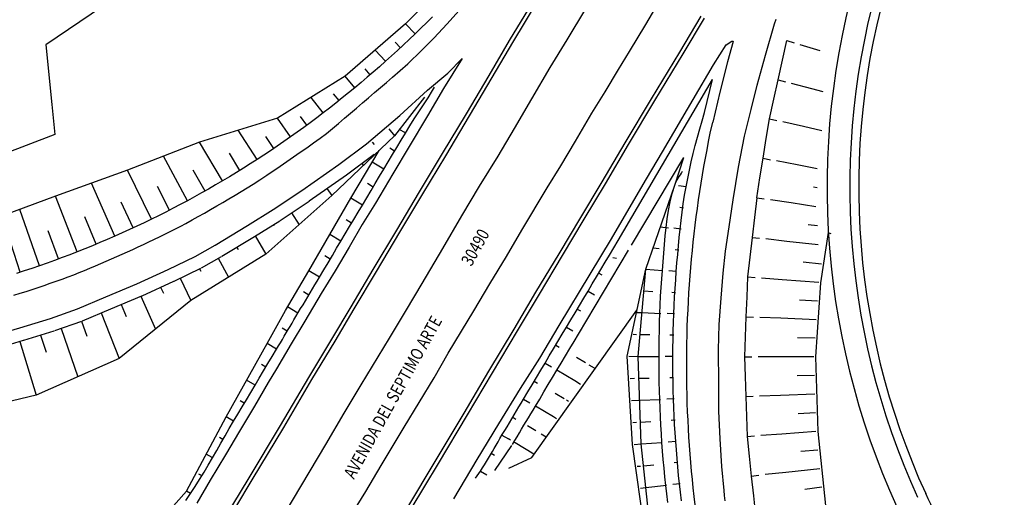
# Model space of a CAD drawing. Units: metres. Extents: x 631003 to 663551, y 4595049 to 4625003.
# Drawn here: x 649969 to 650203, y 4607481 to 4607595 of the extents above; entities that cross this region are included whole.
import ezdxf
from ezdxf.enums import TextEntityAlignment as Align

# ---------------------------------------------------------------- set-up
doc = ezdxf.new("R2010")
doc.units = ezdxf.units.M
doc.header["$MEASUREMENT"] = 0
for name, color, linetype in [('formato', 7, 'Continuous'), ('Nivel 11', 7, 'Continuous'), ('Nivel 15', 8, 'Continuous'), ('Nivel 20', 7, 'Continuous'), ('Nivel 7', 8, 'Continuous')]:
    doc.layers.add(name, color=color, linetype=linetype)
doc.layers.add('Nivel 21', color=7, linetype='Continuous', lineweight=0)
doc.styles.add('Style-font031', font='font031.shx')

# ---------------------------------------------------------------- blocks, each defined once
blk = doc.blocks.new('A$C7786399B')
at = {"layer": 'Nivel 20', "linetype": 'Continuous', "lineweight": 0, "insert": (672384.67, 4609140.8), "char_height": 3, "attachment_point": 5, "rotation": 60.9182, "line_spacing_factor": 0.722892, "style": 'Style-font031'}
blk.add_mtext('\\W0.800018x;\\T1.655;AVENIDA DEL SEPTIMO ARTE', dxfattribs=at)
at = {"layer": 'Nivel 21', "linetype": 'Continuous', "lineweight": 0, "style": 'Style-font031', "width": 0.800018}
blk.add_text('30490', height=3, rotation=60.9182, dxfattribs=at).set_placement((672404.33, 4609176.53), align=Align.MIDDLE_CENTER)

msp = doc.modelspace()

# ---------------------------------------------------------------- linework, layer by layer
at = {"layer": 'Nivel 11', "flags": 128}
msp.add_lwpolyline([(650054.74, 4607641.85), (650051.71, 4607642.34), (650048.7, 4607640.22), (650029.67, 4607626.74), (649997.6, 4607604.53), (649985.63, 4607596.44), (649974.78, 4607589.13), (649976.24, 4607574.89), (649976.94, 4607567.77), (649964.28, 4607562.9), (649953.85, 4607569.62), (649947.45, 4607564.13), (649940.57, 4607558.34), (649932.47, 4607551.57), (649926.25, 4607546.6), (649925.8, 4607546.54), (649904.99, 4607544.71), (649889.78, 4607543.88)], dxfattribs=at)
at = {"layer": 'Nivel 11'}
msp.add_arc((650344.07, 4607555.32), 175.38, 161.9068, 204.6496, dxfattribs=at)
at = {"layer": 'Nivel 11', "extrusion": (0, 0, -1)}
msp.add_arc((-650350.04, 4607558.06), 181.95, 321.2478, 335.3504, dxfattribs=at)
at = {"layer": 'Nivel 15'}
for radius in [182.93, 177.51]:
    msp.add_arc((650344.07, 4607555.32), radius, 161.9068, 204.6496, dxfattribs=at)
at = {"layer": 'Nivel 20', "flags": 128}
for points in [[(649965.77, 4607386.95), (649970.72, 4607395.57), (649978.31, 4607408.67), (649986.72, 4607423.08), (649994.33, 4607435.81), (649998.21, 4607442.38), (650002.22, 4607449.09), (650005.98, 4607455.3), (650009.15, 4607460.55), (650014.87, 4607470.19), (650020.15, 4607478.97), (650024.05, 4607485.41), (650031.54, 4607497.9), (650038.29, 4607509.34), (650043.78, 4607518.51), (650048.37, 4607526.18), (650053.66, 4607535.1), (650059.28, 4607544.48), (650064.73, 4607553.64), (650070.18, 4607562.7), (650075.89, 4607572.2), (650081.28, 4607581.31), (650086.19, 4607589.67), (650092.5, 4607600.18)], [(650091.66, 4607600.68), (650085.35, 4607590.16), (650080.44, 4607581.8), (650075.05, 4607572.69), (650069.34, 4607563.19), (650063.89, 4607554.13), (650058.44, 4607544.97), (650052.82, 4607535.59), (650047.53, 4607526.67), (650042.94, 4607519), (650037.45, 4607509.83), (650030.7, 4607498.39), (650023.21, 4607485.91), (650019.31, 4607479.47), (650014.03, 4607470.68), (650008.31, 4607461.04), (650005.14, 4607455.8), (650001.38, 4607449.59), (649998.97, 4607445.56), (649997.89, 4607443.8), (649991.98, 4607433.87), (649982.98, 4607418.6), (649975.56, 4607406.13)], [(650047.03, 4607476.01), (650051.12, 4607482.67), (650054.81, 4607488.85), (650060.31, 4607498.02), (650063.87, 4607503.88), (650067.44, 4607509.72), (650070.79, 4607515.6), (650073.96, 4607520.86), (650076.91, 4607525.73), (650080.74, 4607532.13), (650084.7, 4607538.69), (650088.36, 4607544.94), (650094.42, 4607555.04), (650097.61, 4607560.26), (650101.17, 4607566.2), (650105, 4607572.83), (650108.2, 4607577.94), (650111.36, 4607583.24), (650114.02, 4607587.54), (650117.9, 4607593.96), (650121.13, 4607599.35)], [(650027.49, 4607558.06), (650030.69, 4607560.22), (650032.29, 4607561.31), (650033.88, 4607562.41), (650035.47, 4607563.51), (650037.05, 4607564.62), (650038.64, 4607565.74), (650040.21, 4607566.86), (650041.78, 4607568), (650043.21, 4607569.21), (650044.64, 4607570.42), (650046.07, 4607571.64), (650047.5, 4607572.86), (650048.93, 4607574.07), (650050.36, 4607575.29), (650051.79, 4607576.51), (650053.21, 4607577.73), (650054.64, 4607578.95), (650056.07, 4607580.16), (650057.5, 4607581.39), (650061.15, 4607584.62), (650064.45, 4607587.82), (650067.4, 4607590.8), (650070.44, 4607594.05), (650073.43, 4607597.33)], [(650103.49, 4607597.7), (650099.05, 4607590.3), (650095.02, 4607583.75), (650090.66, 4607576.29), (650086.49, 4607569.22), (650082.58, 4607562.61), (650078.17, 4607555.43), (650073.95, 4607548.35), (650069.43, 4607540.57), (650064.5, 4607532.22), (650060.76, 4607525.93), (650056.72, 4607519.23), (650049.92, 4607508.12), (650045.91, 4607501.31), (650041.5, 4607493.88), (650035.76, 4607484.28), (650031.3, 4607476.78)], [(650020.5, 4607410.33), (650022.05, 4607413), (650031.25, 4607428.74), (650036.57, 4607437.49), (650042.71, 4607447.98), (650049.24, 4607458.98), (650055.29, 4607469.08), (650061.17, 4607478.96), (650067.69, 4607489.78), (650074.59, 4607501.33), (650080.51, 4607511.34), (650086.5, 4607521.39), (650091.71, 4607530.15), (650097.27, 4607539.35), (650102.4, 4607548.01), (650107.48, 4607556.45), (650112.97, 4607565.77), (650119.27, 4607576.27), (650125.99, 4607587.41), (650131.08, 4607595.94)], [(650131.81, 4607595.52), (650126.72, 4607586.98), (650119.99, 4607575.84), (650113.7, 4607565.35), (650108.2, 4607556.03), (650103.13, 4607547.58), (650098, 4607538.92), (650092.44, 4607529.72), (650087.23, 4607520.97), (650081.24, 4607510.92), (650075.32, 4607500.91), (650068.42, 4607489.35), (650061.9, 4607478.53)], [(650136.85, 4607480.43), (650136.71, 4607481.68), (650136.57, 4607482.94), (650136.01, 4607488.61), (650135.62, 4607495.24), (650135.37, 4607501.83), (650135.35, 4607508.33), (650135.28, 4607516.46), (650135.4, 4607522.44), (650135.87, 4607528.71), (650136.36, 4607534.73), (650136.9, 4607539.98), (650137.8, 4607545.75), (650138.78, 4607552.22), (650140.05, 4607559.99), (650141.47, 4607567.34), (650143.01, 4607573.74), (650144.44, 4607579.48), (650146.47, 4607586.67), (650148.62, 4607594.13), (650148.98, 4607595.26)], [(650072.13, 4607480.94), (650077.72, 4607490.32), (650082.88, 4607498.83), (650088, 4607507.22), (650092.61, 4607514.47), (650097.27, 4607522.25), (650104.68, 4607534.48), (650109.73, 4607542.86), (650113.94, 4607550.13), (650118.08, 4607557.2), (650121.93, 4607563.66), (650129.18, 4607576.08), (650134.02, 4607584.39), (650137.1, 4607589.13), (650138.4, 4607590.03), (650138.66, 4607589.98), (650138.71, 4607589.91), (650137.43, 4607585.04), (650135.59, 4607577.83), (650133.92, 4607570.71)], [(649960.17, 4607519.18), (649968.61, 4607521.66), (649975.89, 4607523.92), (649982.38, 4607526.2), (649989.15, 4607529.06), (649996.5, 4607532.14), (650004.02, 4607535.58), (650010.42, 4607538.7), (650015.18, 4607541.37), (650022.93, 4607546.1), (650029.02, 4607549.85), (650035.86, 4607554.44), (650044.71, 4607560.64), (650051.28, 4607565.54), (650059.25, 4607572.25), (650065.82, 4607578.29), (650070.71, 4607582.38), (650074.15, 4607585.88), (650069.67, 4607578.69), (650065.86, 4607572.19), (650061.45, 4607564.9), (650057.6, 4607558.42), (650053.43, 4607551.39), (650050.27, 4607546.28), (650047.15, 4607540.9), (650043.79, 4607535.3), (650040.5, 4607529.85), (650036.58, 4607523.23), (650033.35, 4607517.84), (650029.86, 4607511.91), (650027.87, 4607508.62), (650024.6, 4607503.02), (650021, 4607497.06), (650017.67, 4607491.39), (650014.01, 4607485.33), (650010.81, 4607479.91)], [(650129.71, 4607479.5), (650129.46, 4607481.5), (650129.24, 4607483.52), (650129.03, 4607485.53), (650128.84, 4607487.54), (650128.65, 4607489.56), (650128.49, 4607491.57), (650128.34, 4607493.6), (650128.21, 4607495.61), (650128.09, 4607497.63), (650127.98, 4607499.66), (650127.89, 4607501.69), (650127.81, 4607503.69), (650127.75, 4607505.72), (650127.71, 4607507.75), (650127.68, 4607509.77), (650127.66, 4607511.79), (650127.66, 4607513.82), (650127.68, 4607515.85), (650127.71, 4607517.86), (650127.75, 4607519.89), (650127.81, 4607521.91), (650127.89, 4607523.94), (650127.98, 4607525.96), (650128.08, 4607527.98), (650128.2, 4607530), (650128.33, 4607532.02), (650128.48, 4607534.04), (650128.64, 4607536.05), (650128.83, 4607538.08), (650129.02, 4607540.09), (650129.23, 4607542.11), (650129.45, 4607544.11), (650129.7, 4607546.13), (650129.95, 4607548.12), (650130.21, 4607550.14), (650130.5, 4607552.15), (650130.8, 4607554.15), (650131.11, 4607556.14), (650131.44, 4607558.13), (650131.78, 4607560.15), (650132.15, 4607562.12), (650132.51, 4607564.11), (650132.9, 4607566.1), (650133.3, 4607568.09), (650133.92, 4607570.71)], [(649967.2, 4607529.45), (649968.66, 4607529.9), (649970.1, 4607530.36), (649971.55, 4607530.83), (649972.99, 4607531.31), (649974.43, 4607531.8), (649975.87, 4607532.29), (649977.3, 4607532.8), (649978.73, 4607533.31), (649980.16, 4607533.84), (649981.45, 4607534.34), (649982.75, 4607534.86), (649984.04, 4607535.38), (649985.33, 4607535.91), (649986.62, 4607536.45), (649987.9, 4607536.99), (649989.18, 4607537.54), (649990.46, 4607538.1), (649991.73, 4607538.66), (649993.01, 4607539.23), (649994.28, 4607539.81), (649995.56, 4607540.38), (649996.85, 4607540.95), (649998.13, 4607541.54), (649999.41, 4607542.14), (650001.95, 4607543.36), (650003.21, 4607543.98), (650004.47, 4607544.62), (650005.73, 4607545.26), (650006.98, 4607545.91), (650008.23, 4607546.57), (650009.7, 4607547.38), (650011.18, 4607548.21), (650012.64, 4607549.04), (650014.11, 4607549.88), (650015.57, 4607550.72), (650017.03, 4607551.57), (650018.49, 4607552.43), (650019.94, 4607553.29), (650021.38, 4607554.17), (650022.83, 4607555.04), (650024.27, 4607555.93), (650025.88, 4607556.99), (650027.49, 4607558.06)]]:
    msp.add_lwpolyline(points, dxfattribs=at)
at = {"layer": 'Nivel 20'}
msp.add_arc((649852.86, 4607778.18), 196.12, 286.4833, 312.8888, dxfattribs=at)
at = {"layer": 'Nivel 7'}
for p, q in [((650062.88, 4607591.76), (650060.56, 4607594.14)), ((650059.37, 4607588.45), (650058.17, 4607589.73)), ((650150.51, 4607585.47), (650151.55, 4607590.15)), ((650151.55, 4607590.15), (650153.27, 4607589.62)), ((650055.81, 4607585.2), (650053.39, 4607587.88)), ((650159.48, 4607587.7), (650154.7, 4607589.17)), ((650149.47, 4607580.81), (650150.51, 4607585.47)), ((650052.18, 4607582.02), (650051, 4607583.38)), ((650048.5, 4607578.9), (650046.23, 4607581.63)), ((650148.44, 4607576.15), (650149.47, 4607580.81)), ((650149.47, 4607580.81), (650151.21, 4607580.34)), ((650157.48, 4607578.65), (650152.66, 4607579.95)), ((650160.23, 4607577.91), (650157.48, 4607578.65)), ((650040.95, 4607572.89), (650038.11, 4607576.61)), ((650044.75, 4607575.86), (650043.45, 4607577.49)), ((650147.4, 4607571.49), (650148.44, 4607576.15)), ((650033.18, 4607567.17), (650030.05, 4607571.62)), ((650037.09, 4607569.99), (650035.58, 4607572.05)), ((650146.64, 4607566.78), (650147.4, 4607571.49)), ((650147.4, 4607571.49), (650149.15, 4607571.09)), ((650155.49, 4607569.64), (650150.62, 4607570.76)), ((650025.18, 4607561.77), (650020.67, 4607568.76)), ((650056.61, 4607569.14), (650058, 4607567.46)), ((650060.57, 4607568.12), (650059.12, 4607568.98)), ((650159.91, 4607568.62), (650155.49, 4607569.64)), ((650029.21, 4607564.43), (650027.27, 4607567.31)), ((650145.88, 4607562.08), (650146.64, 4607566.78)), ((650016.97, 4607556.7), (650011.5, 4607565.97)), ((650052.67, 4607565.94), (650053.12, 4607565.37)), ((650058, 4607563.82), (650056.87, 4607564.49)), ((650008.57, 4607551.96), (650002.85, 4607562.6)), ((650021.1, 4607559.2), (650018.58, 4607563.28)), ((650046.56, 4607558.17), (650053.12, 4607563.07)), ((650114.53, 4607541.41), (650127, 4607562.28)), ((650145.12, 4607557.39), (650145.88, 4607562.08)), ((650145.88, 4607562.08), (650147.65, 4607561.74)), ((650154.03, 4607560.53), (650149.12, 4607561.46)), ((649999.98, 4607547.56), (649994.28, 4607559.27)), ((650012.79, 4607554.29), (650009.98, 4607559.29)), ((650050.17, 4607560.86), (650050.55, 4607560.36)), ((650055.44, 4607559.53), (650052.68, 4607561.18)), ((650158.82, 4607559.61), (650154.03, 4607560.53)), ((650037.64, 4607551.91), (650046.49, 4607558.11)), ((650144.37, 4607552.69), (650145.12, 4607557.39)), ((649991.23, 4607543.51), (649985.69, 4607556.14)), ((650004.3, 4607549.72), (650001.43, 4607555.33)), ((650041.85, 4607554.86), (650043.02, 4607553.2)), ((650052.88, 4607555.24), (650051.5, 4607556.06)), ((650127.51, 4607555.27), (650125.74, 4607555.54)), ((650158.78, 4607555.04), (650157.89, 4607555.19)), ((649982.32, 4607539.81), (649977.14, 4607553.03)), ((650050.32, 4607550.94), (650047.58, 4607552.58)), ((650144.37, 4607552.69), (650143.82, 4607547.97)), ((650144.37, 4607552.69), (650146.15, 4607552.42)), ((650152.57, 4607551.44), (650147.63, 4607552.19)), ((649973.27, 4607536.47), (649968.6, 4607549.92)), ((649995.63, 4607545.49), (649992.8, 4607551.6)), ((650030.74, 4607547.29), (650037.58, 4607551.88)), ((650126.93, 4607550.23), (650126.04, 4607550.35)), ((650158.44, 4607550.54), (650152.57, 4607551.44)), ((649986.79, 4607541.62), (649984.1, 4607548.1)), ((650033.39, 4607549.06), (650035.21, 4607546.25)), ((650047.75, 4607546.65), (650046.41, 4607547.45)), ((650143.82, 4607547.97), (650143.28, 4607543.24)), ((650024.55, 4607543.47), (650030.64, 4607547.22)), ((650029.09, 4607546.27), (650029.22, 4607546.06)), ((650121.37, 4607545.77), (650123.35, 4607545.54)), ((650126.36, 4607545.19), (650124.57, 4607545.4)), ((650158.84, 4607545.95), (650156.61, 4607546.25)), ((649977.81, 4607538.09), (649975.34, 4607544.79)), ((650016.79, 4607538.74), (650024.54, 4607543.47)), ((650024.73, 4607543.58), (650027.3, 4607539.22)), ((650045.19, 4607542.35), (650042.54, 4607543.94)), ((650143.28, 4607543.24), (650142.74, 4607538.52)), ((650143.28, 4607543.24), (650145.07, 4607543.04)), ((650151.52, 4607542.29), (650146.56, 4607542.87)), ((650162.14, 4607544.1), (650161.44, 4607544.33)), ((649968.69, 4607534.94), (649966.51, 4607541.65)), ((650020.35, 4607540.9), (650020.66, 4607540.35)), ((650119.63, 4607540.75), (650121.13, 4607540.61)), ((650125.77, 4607540.16), (650124.88, 4607540.24)), ((650159, 4607541.43), (650151.52, 4607542.29)), ((650011.93, 4607536.01), (650016.69, 4607538.68)), ((650015.94, 4607538.26), (650018.38, 4607533.72)), ((650042.63, 4607538.06), (650041.33, 4607538.84)), ((650110.93, 4607538.22), (650110.04, 4607538.4)), ((650142.74, 4607538.52), (650142.19, 4607533.8)), ((650005.38, 4607532.81), (650011.78, 4607535.93)), ((650011.45, 4607535.77), (650011.74, 4607535.2)), ((650117.88, 4607535.69), (650121.9, 4607535.37)), ((650159.82, 4607536.87), (650155.41, 4607537.3)), ((650006.83, 4607533.52), (650009.42, 4607528.2)), ((650040.07, 4607533.77), (650037.51, 4607535.3)), ((650106.69, 4607534.73), (650107.46, 4607534.27)), ((650125.19, 4607535.12), (650123.4, 4607535.26)), ((650142.19, 4607533.8), (650142, 4607529.04)), ((650142.19, 4607533.8), (650143.99, 4607533.66)), ((650150.47, 4607533.15), (650145.48, 4607533.54)), ((649997.79, 4607529.33), (650005.31, 4607532.77)), ((650002.18, 4607531.34), (650002.85, 4607529.9)), ((650159.15, 4607532.48), (650150.47, 4607533.15)), ((649990.35, 4607526.21), (649997.7, 4607529.29)), ((649997.5, 4607529.21), (650000.96, 4607521.34)), ((650037.51, 4607529.47), (650036.25, 4607530.22)), ((650104.13, 4607530.44), (650105.67, 4607529.52)), ((650117.43, 4607530.5), (650119.56, 4607530.37)), ((650124.99, 4607530.05), (650124.09, 4607530.1)), ((650142, 4607529.04), (650141.81, 4607524.29)), ((649983.58, 4607523.36), (649990.35, 4607526.22)), ((649992.77, 4607527.23), (649993.94, 4607524.4)), ((650034.95, 4607525.18), (650032.48, 4607526.65)), ((650101.56, 4607526.15), (650102.33, 4607525.69)), ((650158.86, 4607528.05), (650154.57, 4607528.3)), ((649988.03, 4607525.24), (649992.31, 4607514.33)), ((650115.87, 4607525.35), (650116.98, 4607525.3)), ((650116.98, 4607525.3), (650121.49, 4607525.12)), ((650124.78, 4607524.99), (650122.99, 4607525.06)), ((650141.81, 4607524.29), (650141.61, 4607519.55)), ((650141.81, 4607524.29), (650143.6, 4607524.22)), ((650150.09, 4607523.96), (650145.1, 4607524.16)), ((650158.57, 4607523.61), (650150.09, 4607523.96)), ((649976.92, 4607521.01), (649983.41, 4607523.29)), ((649978.44, 4607521.54), (649982.44, 4607510.01)), ((649983.29, 4607523.25), (649984.59, 4607519.71)), ((650032.39, 4607520.88), (650031.21, 4607521.59)), ((650099, 4607521.85), (650100.54, 4607520.93)), ((649969.53, 4607518.71), (649976.81, 4607520.97)), ((649973.55, 4607519.96), (649974.87, 4607515.89)), ((650114.86, 4607520.14), (650115.69, 4607520.12)), ((650116.53, 4607520.1), (650118.9, 4607520.05)), ((650124.58, 4607519.92), (650123.68, 4607519.94)), ((650141.61, 4607519.55), (650141.42, 4607514.79)), ((650158.27, 4607519.18), (650154.09, 4607519.27)), ((649961.04, 4607516.22), (649969.48, 4607518.7)), ((649968.64, 4607518.45), (649972.5, 4607505.66)), ((650029.83, 4607516.59), (650027.6, 4607517.92)), ((650096.43, 4607517.56), (650097.21, 4607517.1)), ((650103.56, 4607513.31), (650101.41, 4607514.59)), ((650113.84, 4607514.89), (650116.07, 4607514.88)), ((650116.07, 4607514.88), (650121.07, 4607514.87)), ((650124.37, 4607514.85), (650122.57, 4607514.86)), ((650141.42, 4607514.79), (650143.22, 4607514.79)), ((650141.42, 4607514.79), (650141.58, 4607510.04)), ((650149.72, 4607514.76), (650144.72, 4607514.78)), ((650157.98, 4607514.73), (650149.72, 4607514.76)), ((650027.27, 4607512.29), (650026.21, 4607512.92)), ((650093.87, 4607513.27), (650095.41, 4607512.35)), ((650105.64, 4607512.06), (650104.39, 4607512.81)), ((650100.99, 4607509.01), (650096.7, 4607511.58)), ((650116.25, 4607509.66), (650118.74, 4607509.7)), ((650124.54, 4607509.79), (650123.64, 4607509.77)), ((650141.58, 4607510.04), (650141.74, 4607505.29)), ((650158.11, 4607510.29), (650153.99, 4607510.23)), ((650024.7, 4607507.99), (650022.7, 4607509.19)), ((650091.3, 4607508.98), (650092.07, 4607508.52)), ((650102.36, 4607508.19), (650100.99, 4607509.01)), ((650114.17, 4607509.63), (650115.21, 4607509.64)), ((650098.43, 4607504.72), (650096.28, 4607506)), ((650141.74, 4607505.29), (650143.54, 4607505.35)), ((650141.74, 4607505.29), (650141.9, 4607500.54)), ((650150.03, 4607505.57), (650145.03, 4607505.4)), ((650158.24, 4607505.84), (650150.03, 4607505.57)), ((650022.14, 4607503.69), (650021.19, 4607504.25)), ((650088.74, 4607504.69), (650090.28, 4607503.76)), ((650095.86, 4607500.43), (650091.57, 4607502.99)), ((650099.51, 4607504.08), (650098.97, 4607504.4)), ((650114.5, 4607504.38), (650116.42, 4607504.44)), ((650116.42, 4607504.44), (650121.41, 4607504.61)), ((650124.71, 4607504.72), (650122.91, 4607504.66)), ((650019.58, 4607499.39), (650017.79, 4607500.45)), ((650086.17, 4607500.39), (650086.95, 4607499.93)), ((650096.65, 4607499.96), (650095.86, 4607500.43)), ((650141.9, 4607500.54), (650142.06, 4607495.78)), ((650158.37, 4607501.4), (650154.27, 4607501.18)), ((650091.69, 4607497.1), (650089.71, 4607498.28)), ((650114.83, 4607499.13), (650115.71, 4607499.18)), ((650116.6, 4607499.22), (650119.09, 4607499.35)), ((650124.88, 4607499.65), (650123.98, 4607499.61)), ((650083.61, 4607496.1), (650085.15, 4607495.18)), ((650094.15, 4607495.63), (650092.92, 4607496.36)), ((650142.06, 4607495.78), (650143.85, 4607495.91)), ((650142.06, 4607495.78), (650142.57, 4607491.06)), ((650150.34, 4607496.37), (650145.35, 4607496.02)), ((650158.5, 4607496.95), (650150.34, 4607496.37)), ((650017.02, 4607495.08), (650016.22, 4607495.56)), ((650081.91, 4607487.71), (650085.96, 4607493.6)), ((650085.62, 4607494.9), (650085.15, 4607495.18)), ((650086.74, 4607494.23), (650086.44, 4607494.41)), ((650091.23, 4607491.54), (650086.74, 4607494.23)), ((650115.16, 4607493.89), (650116.77, 4607494)), ((650116.77, 4607494), (650121.76, 4607494.35)), ((650125.05, 4607494.58), (650123.25, 4607494.46)), ((650014.46, 4607490.77), (650013.07, 4607491.6)), ((650081.04, 4607491.81), (650081.82, 4607491.35)), ((650142.57, 4607491.06), (650143.08, 4607486.33)), ((650158.97, 4607492.52), (650154.9, 4607492.16)), ((650115.89, 4607488.68), (650116.61, 4607488.74)), ((650117.33, 4607488.8), (650119.82, 4607489.03)), ((650125.59, 4607489.54), (650124.7, 4607489.46)), ((650011.9, 4607486.47), (650011.3, 4607486.82)), ((650078.48, 4607487.52), (650080.03, 4607486.6)), ((650143.08, 4607486.33), (650144.87, 4607486.52)), ((650143.08, 4607486.33), (650143.59, 4607481.61)), ((650151.32, 4607487.22), (650146.36, 4607486.68)), ((650159.45, 4607488.1), (650151.32, 4607487.22)), ((650117.89, 4607483.61), (650122.86, 4607484.15)), ((650126.14, 4607484.5), (650124.35, 4607484.31)), ((650009.34, 4607482.16), (650008.34, 4607482.75)), ((650116.62, 4607483.47), (650117.89, 4607483.61)), ((650143.59, 4607481.61), (650144.1, 4607476.88)), ((650159.93, 4607483.68), (650155.87, 4607483.16))]:
    msp.add_line(p, q, dxfattribs=at)
at = {"layer": 'Nivel 7', "flags": 128}
for points in [[(650073.93, 4607607.71), (650060.56, 4607594.14), (650046.23, 4607581.63), (650030.04, 4607571.62), (650011.5, 4607565.97), (649994.28, 4607559.27), (649977.14, 4607553.03), (649960.06, 4607546.81), (649942.13, 4607543.81), (649924.36, 4607540.61), (649906.27, 4607540.84), (649888.34, 4607539.47), (649870.35, 4607540.12)], [(650067.03, 4607595.82), (650065.66, 4607594.45), (650064.28, 4607593.1), (650062.89, 4607591.76), (650061.5, 4607590.43), (650060.09, 4607589.1), (650058.67, 4607587.79), (650057.25, 4607586.49), (650055.82, 4607585.2), (650054.37, 4607583.92), (650052.92, 4607582.65), (650051.46, 4607581.39), (650049.99, 4607580.14), (650048.51, 4607578.9), (650047.01, 4607577.67), (650045.51, 4607576.46), (650044.01, 4607575.26), (650042.49, 4607574.07), (650040.96, 4607572.89), (650039.43, 4607571.72), (650037.88, 4607570.56), (650036.33, 4607569.42), (650034.76, 4607568.29), (650033.19, 4607567.17), (650031.6, 4607566.06), (650030, 4607564.97), (650028.4, 4607563.89), (650026.8, 4607562.83), (650025.18, 4607561.77), (650023.56, 4607560.73), (650021.92, 4607559.71), (650020.28, 4607558.69), (650018.63, 4607557.69), (650016.98, 4607556.7), (650015.31, 4607555.73), (650013.64, 4607554.76), (650011.96, 4607553.82), (650010.27, 4607552.88), (650008.57, 4607551.96), (650006.87, 4607551.05), (650005.16, 4607550.16), (650003.44, 4607549.28), (650001.72, 4607548.41), (649999.98, 4607547.56), (649998.25, 4607546.72), (649996.5, 4607545.9), (649994.75, 4607545.09), (649992.99, 4607544.29), (649991.23, 4607543.51), (649989.46, 4607542.74), (649987.68, 4607541.98), (649985.9, 4607541.24), (649984.11, 4607540.52), (649982.32, 4607539.81), (649980.52, 4607539.11), (649978.71, 4607538.43), (649976.9, 4607537.76), (649975.09, 4607537.1), (649973.27, 4607536.46), (649971.44, 4607535.84), (649969.61, 4607535.23), (649967.78, 4607534.63)], [(650077.3, 4607485.88), (650078.48, 4607487.52), (650078.98, 4607488.27), (650079.47, 4607489.04), (650079.95, 4607489.81), (650080.41, 4607490.59), (650080.86, 4607491.37), (650081.31, 4607492.16), (650081.76, 4607492.94), (650082.21, 4607493.73), (650082.67, 4607494.51), (650083.13, 4607495.29), (650083.69, 4607496.23), (650084.25, 4607497.17), (650084.81, 4607498.11), (650085.37, 4607499.05), (650085.93, 4607499.99), (650086.49, 4607500.93), (650087.05, 4607501.87), (650087.62, 4607502.81), (650088.18, 4607503.75), (650088.74, 4607504.69), (650089.76, 4607506.4), (650090.79, 4607508.12), (650091.82, 4607509.84), (650092.84, 4607511.55), (650093.87, 4607513.27), (650094.89, 4607514.99), (650095.92, 4607516.7), (650096.95, 4607518.42), (650097.97, 4607520.14), (650099, 4607521.85), (650100.02, 4607523.57), (650101.05, 4607525.29), (650102.07, 4607527), (650103.1, 4607528.72), (650104.13, 4607530.44), (650105.15, 4607532.16), (650106.18, 4607533.87), (650107.2, 4607535.59), (650108.23, 4607537.31), (650109.25, 4607539.02), (650110.28, 4607540.74), (650111.29, 4607542.46), (650133.82, 4607580.86)], [(650126.42, 4607480.45), (650126.18, 4607482.47), (650125.95, 4607484.48), (650125.74, 4607486.5), (650125.55, 4607488.52), (650125.37, 4607490.54), (650125.2, 4607492.56), (650125.05, 4607494.58), (650124.91, 4607496.61), (650124.79, 4607498.63), (650124.69, 4607500.66), (650124.6, 4607502.69), (650124.52, 4607504.71), (650124.46, 4607506.74), (650124.42, 4607508.77), (650124.39, 4607510.8), (650124.37, 4607512.82), (650124.37, 4607514.85), (650124.39, 4607516.88), (650124.42, 4607518.91), (650124.46, 4607520.94), (650124.52, 4607522.97), (650124.6, 4607524.99), (650124.68, 4607527.02), (650124.79, 4607529.05), (650124.91, 4607531.07), (650125.04, 4607533.09), (650125.19, 4607535.12), (650125.35, 4607537.14), (650125.52, 4607539.16), (650125.69, 4607541.19), (650125.88, 4607543.21), (650126.09, 4607545.22), (650126.32, 4607547.24), (650126.57, 4607549.25), (650126.85, 4607551.26), (650127.16, 4607553.27), (650127.51, 4607555.27), (650127.9, 4607557.26), (650128.31, 4607559.25), (650128.75, 4607561.23), (650129.21, 4607563.2), (650129.7, 4607565.17), (650130.22, 4607567.13), (650130.77, 4607569.08), (650131.34, 4607571.03), (650131.94, 4607572.97), (650133.82, 4607580.86)], [(650008.2, 4607480.49), (650009.34, 4607482.15), (650010.43, 4607483.84), (650011.5, 4607485.54), (650012.54, 4607487.25), (650013.56, 4607488.98), (650014.56, 4607490.71), (650015.56, 4607492.45), (650016.56, 4607494.19), (650017.56, 4607495.92), (650018.56, 4607497.66), (650019.58, 4607499.39), (650020.6, 4607501.11), (650021.63, 4607502.83), (650022.65, 4607504.55), (650023.68, 4607506.27), (650024.7, 4607507.99), (650025.73, 4607509.71), (650026.75, 4607511.43), (650027.78, 4607513.15), (650028.8, 4607514.87), (650029.83, 4607516.59), (650030.29, 4607517.36), (650030.76, 4607518.14), (650031.22, 4607518.92), (650031.68, 4607519.7), (650032.15, 4607520.48), (650032.61, 4607521.25), (650033.08, 4607522.03), (650033.54, 4607522.81), (650034, 4607523.59), (650034.47, 4607524.37), (650035.03, 4607525.31), (650035.59, 4607526.25), (650036.15, 4607527.19), (650036.71, 4607528.13), (650037.27, 4607529.07), (650037.83, 4607530.01), (650038.39, 4607530.95), (650038.95, 4607531.89), (650039.51, 4607532.83), (650040.07, 4607533.77), (650041.1, 4607535.48), (650042.12, 4607537.2), (650043.15, 4607538.92), (650044.17, 4607540.64), (650045.19, 4607542.35), (650046.22, 4607544.07), (650047.24, 4607545.79), (650048.27, 4607547.51), (650049.29, 4607549.22), (650050.32, 4607550.94), (650051.34, 4607552.66), (650052.37, 4607554.38), (650053.39, 4607556.09), (650054.42, 4607557.81), (650055.44, 4607559.53), (650056.47, 4607561.25), (650057.49, 4607562.96), (650058.53, 4607564.68), (650059.55, 4607566.4), (650060.58, 4607568.11), (650061.62, 4607569.82), (650062.7, 4607571.51), (650063.8, 4607573.18), (650064.9, 4607574.85), (650065.99, 4607576.53), (650067.06, 4607578.22), (650067.54, 4607579.02)], [(650065.1, 4607576.66), (650058, 4607567.46), (650043.02, 4607553.2), (650027.3, 4607539.22), (650009.42, 4607528.2), (649992.31, 4607514.33), (649972.5, 4607505.66), (649951.49, 4607500.63), (649930.15, 4607497.53), (649908.62, 4607497.11), (649887.25, 4607498.07), (649866.51, 4607504.37), (649846.58, 4607511.48), (649827.52, 4607519.3)], [(649966.88, 4607432.27), (649969.24, 4607435.76), (649979.54, 4607453.08), (649994.79, 4607467.45), (650008.34, 4607482.75), (650017.79, 4607500.45), (650027.6, 4607517.92), (650032.01, 4607525.84), (650037.51, 4607535.3), (650047.58, 4607552.58), (650054.33, 4607563.96)], [(650120.72, 4607459.25), (650117.69, 4607473.03), (650114.77, 4607493.86), (650113.43, 4607514.89), (650117.88, 4607535.69), (650124.8, 4607555.68), (650127, 4607562.28)], [(650123.14, 4607480.05), (650122.9, 4607482.09), (650122.67, 4607484.13), (650122.46, 4607486.17), (650122.26, 4607488.21), (650122.08, 4607490.26), (650121.91, 4607492.31), (650121.76, 4607494.35), (650121.62, 4607496.4), (650121.5, 4607498.45), (650121.39, 4607500.5), (650121.3, 4607502.55), (650121.23, 4607504.6), (650121.16, 4607506.65), (650121.12, 4607508.71), (650121.09, 4607510.76), (650121.07, 4607512.81), (650121.07, 4607514.87), (650121.08, 4607516.92), (650121.11, 4607518.97), (650121.14, 4607521.03), (650121.2, 4607523.08), (650121.26, 4607525.13), (650121.35, 4607527.18), (650121.45, 4607529.23), (650121.58, 4607531.28), (650121.73, 4607533.33), (650121.9, 4607535.38), (650122.08, 4607537.42), (650122.23, 4607539.47), (650122.39, 4607541.52), (650122.56, 4607543.57), (650122.76, 4607545.61), (650123.01, 4607547.65), (650123.32, 4607549.68), (650123.71, 4607551.69), (650124.2, 4607553.7), (650124.81, 4607555.68), (650124.98, 4607556.13), (650125.18, 4607556.56), (650125.4, 4607556.97), (650125.65, 4607557.38), (650125.9, 4607557.78), (650126.15, 4607558.18), (650126.4, 4607558.58), (650126.63, 4607558.99)], [(650121.98, 4607457.07), (650119.01, 4607473.22), (650116.77, 4607494), (650116.07, 4607514.88), (650117.88, 4607535.69), (650124.8, 4607555.68)], [(650297.34, 4607310.52), (650287.1, 4607327.29), (650284.72, 4607331.79), (650274.44, 4607337.29), (650257.09, 4607341.29), (650239.04, 4607346.24), (650223.67, 4607355.39), (650214.09, 4607370.05), (650200.27, 4607381.61), (650192.06, 4607397.21), (650186.05, 4607413.76), (650176.2, 4607428.58), (650168.6, 4607444.67), (650163.42, 4607461.7), (650160.89, 4607479.32), (650158.99, 4607496.98), (650158.47, 4607514.73), (650159.62, 4607532.44), (650161.46, 4607544.43)], [(650086.13, 4607493.88), (650086.67, 4607494.79), (650087.21, 4607495.7), (650087.76, 4607496.61), (650088.3, 4607497.53), (650088.85, 4607498.44), (650089.39, 4607499.35), (650089.94, 4607500.26), (650090.48, 4607501.17), (650091.03, 4607502.08), (650091.57, 4607502.99), (650092.6, 4607504.71), (650093.62, 4607506.43), (650094.65, 4607508.14), (650095.67, 4607509.86), (650096.7, 4607511.58), (650097.73, 4607513.29), (650098.75, 4607515.01), (650099.78, 4607516.73), (650100.8, 4607518.44), (650101.83, 4607520.16), (650113.79, 4607540.19)], [(650085.26, 4607488.21), (650090.69, 4607490.78), (650115.79, 4607525.92)]]:
    msp.add_lwpolyline(points, dxfattribs=at)

# ---------------------------------------------------------------- block references
at = {"layer": 'formato'}
msp.add_blockref('A$C7786399B', (-22327.1, -1635.66), dxfattribs=at)

doc.saveas('drawing.dxf')
